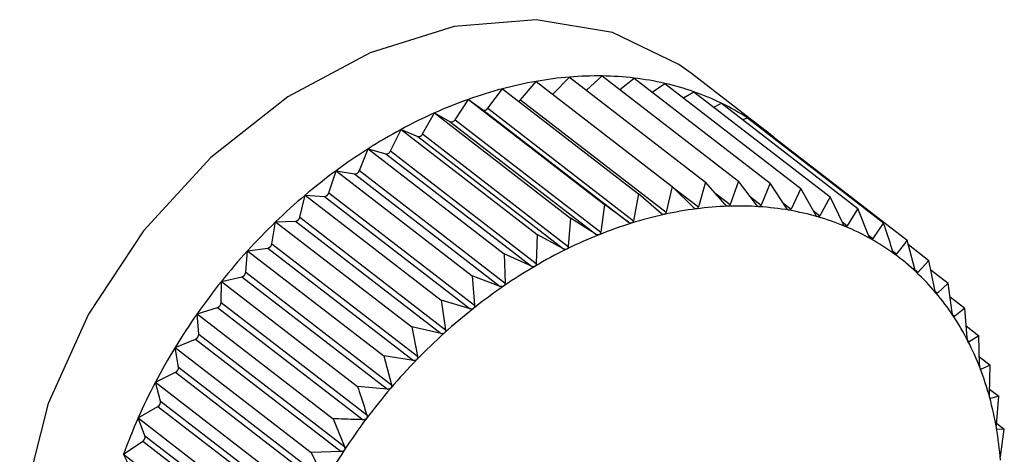
# Model space of a CAD drawing. Extents: x 19.1 to 29.8, y 0.6 to 8.7.
# Drawn here: x 25 to 25.1, y 5.3 to 5.3 of the extents above; entities that cross this region are included whole.
import ezdxf

# ---------------------------------------------------------------- set-up
doc = ezdxf.new("R2010")
doc.units = 0
doc.header["$MEASUREMENT"] = 0
doc.layers.get('0').update_dxf_attribs({"linetype": 'CONTINUOUS'})
doc.layers.add('D7', color=7, linetype='CONTINUOUS')

# ---------------------------------------------------------------- blocks, each defined once
blk = doc.blocks.new('A$C55300C0A')
at = {"color": 7, "linetype": 'CONTINUOUS'}
for p, q in [((3.857248613868784, 1.518211009462532), (3.857448545363738, 1.518416742590506)), ((3.857448545363738, 1.518416742590506), (3.859078464492555, 1.517158765753709)), ((3.857652009629383, 1.518259708214521), (3.857840388071693, 1.518429945337357)), ((3.857840388071693, 1.518429945337357), (3.85947030720051, 1.517171968500558)), ((3.858049151765243, 1.518268820845839), (3.858221248827974, 1.518404809180227)), ((3.858221248827974, 1.518404809180227), (3.859851167956784, 1.517146832343429)), ((3.859785939219293, 1.517782789887616), (3.858909718179738, 1.51845906010998)), ((3.856859607231726, 1.518143992579922), (3.857048702863707, 1.518365301420553)), ((3.857048702863707, 1.518365301420553), (3.858678621992524, 1.517107324583754)), ((3.858437283512799, 1.518238072914198), (3.858588229052245, 1.518341525420451)), ((3.858588229052245, 1.518341525420451), (3.860218148181055, 1.517083548583654)), ((3.856469098303947, 1.518042886873995), (3.856643903614469, 1.518276013325859)), ((3.856643903614469, 1.518276013325859), (3.858273822743286, 1.517018036489062)), ((3.858813838468762, 1.518167399345653), (3.858938535803418, 1.518240575685653)), ((3.858938535803418, 1.518240575685653), (3.860568454932235, 1.516982598848855)), ((3.856078043767624, 1.517906388012707), (3.856237228382739, 1.518149557842741)), ((3.856237228382739, 1.518149557842741), (3.857867147511548, 1.516891581005942)), ((3.856237228382739, 1.518149557842741), (3.856408823598031, 1.5180241444809)), ((3.856859607231726, 1.518143992579922), (3.858603939189706, 1.516797711552818)), ((3.859176503086644, 1.518056911769495), (3.859269503035598, 1.51810272826427)), ((3.859269503035598, 1.51810272826427), (3.860899422164408, 1.516844751427473)), ((3.855689419783914, 1.517735534834813), (3.855831772212561, 1.517986897373778)), ((3.855831772212561, 1.517986897373778), (3.857461691341378, 1.516728920536981)), ((3.855831772212561, 1.517986897373778), (3.856017949742942, 1.51788227955671)), ((3.856408823598031, 1.5180241444809), (3.858153155556025, 1.516677863453794)), ((3.856469098303947, 1.518042886873995), (3.858213430261934, 1.51669660584689)), ((3.856017949742942, 1.51788227955671), (3.857762281700928, 1.516535998529604)), ((3.856078043767624, 1.517906388012707), (3.857822375725618, 1.516560106985602)), ((3.859523303968032, 1.517906843886624), (3.859578611888296, 1.517929032258412)), ((3.859578611888296, 1.517929032258412), (3.861208531017112, 1.516671055421615)), ((3.855306184015987, 1.51753162763616), (3.855430620870237, 1.517789269863361)), ((3.855430620870237, 1.517789269863361), (3.857060539999054, 1.516531293026563)), ((3.855430620870237, 1.517789269863361), (3.855629963792268, 1.51770624379582)), ((3.855629963792268, 1.51770624379582), (3.857374295750255, 1.516359962768716)), ((3.855689419783914, 1.517735534834813), (3.857433751741908, 1.516389253807708)), ((3.859852738689298, 1.517717460309895), (3.85986350985651, 1.517720809599567)), ((3.85986350985651, 1.517720809599567), (3.861493428985327, 1.516462832762769)), ((3.854931253119446, 1.517296218273652), (3.855036827359697, 1.51755817937617)), ((3.855036827359697, 1.51755817937617), (3.856666746488507, 1.516300202539372)), ((3.855036827359697, 1.51755817937617), (3.855247818553366, 1.517497376936666)), ((3.855247818553366, 1.517497376936666), (3.85699215051136, 1.516151095909561)), ((3.855306184015987, 1.51753162763616), (3.857050515973981, 1.516185346609054)), ((3.854567480544787, 1.517031098354684), (3.854653388687325, 1.517295384650352)), ((3.854653388687325, 1.517295384650352), (3.856283307816142, 1.516037407813553)), ((3.854653388687325, 1.517295384650352), (3.854874422382267, 1.517257268582162)), ((3.854874422382267, 1.517257268582162), (3.856618754340261, 1.515910987555057)), ((3.854931253119446, 1.517296218273652), (3.856675585077433, 1.515949937246547)), ((3.858678621992524, 1.517107324583754), (3.858603939189706, 1.516797711552818)), ((3.858931668496488, 1.516855030358843), (3.858678621992524, 1.517107324583754)), ((3.859078464492555, 1.517158765753709), (3.858990930500212, 1.516862654627912)), ((3.859313382628301, 1.516888983992577), (3.859078464492555, 1.517158765753709)), ((3.85947030720051, 1.517171968500558), (3.859371458955899, 1.51689094081616)), ((3.859686179849902, 1.516886080357102), (3.85947030720051, 1.517171968500558)), ((3.859851167956784, 1.517146832343429), (3.859742628505444, 1.516882354842587)), ((3.860047222949319, 1.516846341550834), (3.859851167956784, 1.517146832343429)), ((3.854217634820969, 1.51673828560192), (3.85428322305296, 1.517002885712449)), ((3.85428322305296, 1.517002885712449), (3.855913142181777, 1.515744908875651)), ((3.85428322305296, 1.517002885712449), (3.854512617049281, 1.516987746101866)), ((3.854512617049281, 1.516987746101866), (3.856256949007275, 1.515641465074761)), ((3.854567480544787, 1.517031098354684), (3.856311812502781, 1.515684817327578)), ((3.858273822743286, 1.517018036489062), (3.858213430261934, 1.51669660584689)), ((3.858543942529494, 1.516784477863552), (3.858273822743286, 1.517018036489062)), ((3.858694735927287, 1.51709125855392), (3.858990930500212, 1.516862654627912)), ((3.859189166529788, 1.517031634698157), (3.859371458955899, 1.51689094081616)), ((3.860218148181055, 1.517083548583654), (3.860101614324471, 1.516836962051639)), ((3.860393764170581, 1.516770070010087), (3.860218148181055, 1.517083548583654)), ((3.857867147511548, 1.516891581005942), (3.857822375725618, 1.516560106985602)), ((3.858153155556025, 1.516677863453794), (3.857867147511548, 1.516891581005942)), ((3.85961407251596, 1.516981574769608), (3.859742628505444, 1.516882354842587)), ((3.860004378073036, 1.516912009303886), (3.860101614324471, 1.516836962051639)), ((3.860568454932235, 1.516982598848855), (3.860445684314122, 1.516755107909861)), ((3.860723166125737, 1.516657846207337), (3.860568454932235, 1.516982598848855)), ((3.860368981753737, 1.516814307193173), (3.860445684314122, 1.516755107909861)), ((3.860899422164408, 1.516844751427473), (3.860772219894031, 1.516637415376699)), ((3.861032921867015, 1.516510524233486), (3.860899422164408, 1.516844751427473)), ((3.853884378485191, 1.516420008497216), (3.853929147640585, 1.516682908655993)), ((3.853929147640585, 1.516682908655993), (3.854165156111463, 1.516690860724597)), ((3.853929147640585, 1.516682908655993), (3.855559066769395, 1.515424931819196)), ((3.854165156111463, 1.516690860724597), (3.855909488069457, 1.515344579697492)), ((3.854217634820969, 1.51673828560192), (3.855961966778963, 1.515392004574815)), ((3.857461691341378, 1.516728920536981), (3.857433751741908, 1.516389253807708)), ((3.857762281700928, 1.516535998529604), (3.857461691341378, 1.516728920536981)), ((3.860710034801969, 1.516685410031173), (3.860772219894031, 1.516637415376699)), ((3.861208531017112, 1.516671055421615), (3.861078735931251, 1.516484780163394)), ((3.857060539999054, 1.516531293026563), (3.857050515973981, 1.516185346609054)), ((3.857374295750255, 1.516359962768716), (3.857060539999054, 1.516531293026563)), ((3.861027369550968, 1.51652442490125), (3.861078735931251, 1.516484780163394)), ((3.853884378485191, 1.516420008497216), (3.855628710443185, 1.515073727470111)), ((3.861584232456011, 1.516115329194387), (3.861493428985327, 1.516462832762769)), ((3.861507057939349, 1.516410674952943), (3.861751947823478, 1.516221668151094)), ((3.853570247819391, 1.51607868932152), (3.853593857177877, 1.516337888699594)), ((3.853593857177877, 1.516337888699594), (3.85383468395635, 1.51636887192734)), ((3.853593857177877, 1.516337888699594), (3.855223776306687, 1.515079911862796)), ((3.85383468395635, 1.51636887192734), (3.855579015914337, 1.515022590900235)), ((3.856666746488507, 1.516300202539372), (3.856675585077433, 1.515949937246547)), ((3.85699215051136, 1.516151095909561), (3.856666746488507, 1.516300202539372)), ((3.861319916953491, 1.516331538102622), (3.861362899653678, 1.516298363916084)), ((3.861751947823478, 1.516221668151094), (3.861622548403787, 1.51607958537497)), ((3.861821591497268, 1.515870463802011), (3.861751947823478, 1.516221668151094)), ((3.853570247819391, 1.51607868932152), (3.855314579777385, 1.514732408294415)), ((3.861586922027712, 1.516107081926852), (3.861622548403787, 1.51607958537497)), ((3.861774102330514, 1.516109945739026), (3.861982120047124, 1.515949396994908)), ((3.85327763354762, 1.515716925719851), (3.853279903427719, 1.515970451653447)), ((3.853279903427719, 1.515970451653447), (3.853523715676587, 1.516024230239264)), ((3.853279903427719, 1.515970451653447), (3.854909822556536, 1.514712474816649)), ((3.853523715676587, 1.516024230239264), (3.855268047634574, 1.514677949212159)), ((3.856283307816142, 1.516037407813553), (3.856311812502781, 1.515684817327578)), ((3.856618754340261, 1.515910987555057), (3.856283307816142, 1.516037407813553)), ((3.861982120047124, 1.515949396994908), (3.861855706097828, 1.515830109576855)), ((3.86203094464431, 1.515596492694073), (3.861982120047124, 1.515949396994908)), ((3.861826451657265, 1.515852688248364), (3.861855706097828, 1.515830109576855)), ((3.85327763354762, 1.515716925719851), (3.8550219655056, 1.514370644692746)), ((3.855913142181777, 1.515744908875651), (3.855961966778963, 1.515392004574815)), ((3.856256949007275, 1.515641465074761), (3.855913142181777, 1.515744908875651)), ((3.862004871499082, 1.515784949447775), (3.862182193906648, 1.515648091442109)), ((3.852989675767731, 1.515583393935338), (3.85323461792855, 1.515659558591715)), ((3.853008762641153, 1.515337470931658), (3.852989675767731, 1.515583393935338)), ((3.852989675767731, 1.515583393935338), (3.85461959489654, 1.514325417098539)), ((3.85323461792855, 1.515659558591715), (3.854978949886537, 1.51431327756461)), ((3.862182193906648, 1.515648091442109), (3.862060598264947, 1.515551835183198)), ((3.862210698593287, 1.515295500956134), (3.862182193906648, 1.515648091442109)), ((3.862037292699512, 1.515569822493716), (3.862060598264947, 1.515551835183198)), ((3.853008762641153, 1.515337470931658), (3.854753094599147, 1.513991189904553)), ((3.855559066769395, 1.515424931819196), (3.855628710443185, 1.515073727470111)), ((3.855909488069457, 1.515344579697492), (3.855559066769395, 1.515424931819196)), ((3.862199269137655, 1.515436878315202), (3.862350646719193, 1.515320044609887)), ((3.85272538300562, 1.515179661288212), (3.852969590920665, 1.515277632356127)), ((3.852969590920665, 1.515277632356127), (3.854713922878645, 1.513931351329021)), ((3.862218075281007, 1.515260456258038), (3.862235665552042, 1.515246880030163)), ((3.862350646719193, 1.515320044609887), (3.862235665552042, 1.515246880030163)), ((3.862359485308119, 1.514969779317062), (3.862350646719193, 1.515320044609887)), ((3.85272538300562, 1.515179661288212), (3.854355302134437, 1.513921684451415)), ((3.852765681369959, 1.514943212837001), (3.85272538300562, 1.515179661288212)), ((3.855223776306687, 1.515079911862796), (3.855314579777385, 1.514732408294415)), ((3.855579015914337, 1.515022590900235), (3.855223776306687, 1.515079911862796)), ((3.862357020651395, 1.515067451435899), (3.862486196457112, 1.514967753132717)), ((3.852489036568926, 1.514762326361297), (3.85273065166848, 1.514881358221764)), ((3.85273065166848, 1.514881358221764), (3.854474983626474, 1.51353507719466)), ((3.852765681369959, 1.514943212837001), (3.854510013327953, 1.513596931809896)), ((3.862366851984838, 1.514927385131114), (3.862379575591348, 1.514917565010601)), ((3.862486196457112, 1.514967753132717), (3.862379575591348, 1.514917565010601)), ((3.862476172432039, 1.514621806715208), (3.862486196457112, 1.514967753132717)), ((3.852489036568926, 1.514762326361297), (3.854118955697736, 1.513504349524499)), ((3.852550239729268, 1.514537151978037), (3.852489036568926, 1.514762326361297)), ((3.855268047634574, 1.514677949212159), (3.854909822556536, 1.514712474816649)), ((3.862477823481186, 1.514678787272778), (3.862587811505072, 1.514593898161457)), ((3.852550239729268, 1.514537151978037), (3.854294571687262, 1.513190870950933)), ((3.862482455476666, 1.514573171039943), (3.862491233140574, 1.514566396410655)), ((3.862587811505072, 1.514593898161457), (3.862491233140574, 1.514566396410655)), ((3.862559871905603, 1.514254231432184), (3.862587811505072, 1.514593898161457)), ((3.852282435196713, 1.51433456532538), (3.852519618643996, 1.514473752074068)), ((3.852519618643996, 1.514473752074068), (3.85426395060199, 1.513127471046963)), ((3.852282435196713, 1.51433456532538), (3.85391235432553, 1.513076588488582)), ((3.852364077360079, 1.514122378723093), (3.852282435196713, 1.51433456532538)), ((3.85461959489654, 1.514325417098539), (3.854753094599147, 1.513991189904553)), ((3.86256144174618, 1.514273316266048), (3.862654718511195, 1.514201324958181)), ((3.862564936267894, 1.514199791740769), (3.862569788418341, 1.514196046835414)), ((3.862654718511195, 1.514201324958181), (3.862569788418341, 1.514196046835414)), ((3.862609946725257, 1.51386985093784), (3.862654718511195, 1.514201324958181)), ((3.852107151250188, 1.513899633700232), (3.852338097935949, 1.51405791604194)), ((3.852338097935949, 1.51405791604194), (3.854082429893936, 1.512711635014836)), ((3.852364077360079, 1.514122378723093), (3.854108409318066, 1.512776097695988)), ((3.854713922878645, 1.513931351329021), (3.854355302134437, 1.513921684451415)), ((3.852107151250188, 1.513899633700232), (3.853737070378997, 1.512641656863434)), ((3.852208611070402, 1.513702049747083), (3.852107151250188, 1.513899633700232)), ((3.854355302134437, 1.513921684451415), (3.854510013327953, 1.513596931809896))]:
    blk.add_line(p, q, dxfattribs=at)
at = {"color": 7, "linetype": 'CONTINUOUS', "flags": 128}
blk.add_lwpolyline([(3.858909718179738, 1.51845906010998), (3.85875835237637, 1.518568420376893), (3.857961525743754, 1.518950296827165), (3.857050591569347, 1.519103912969215), (3.85606814412273, 1.519022085882971), (3.855060121554587, 1.518708641712043), (3.854073657879859, 1.518178236757495), (3.853154879043615, 1.517455672165499), (3.852346746123075, 1.516574734253305), (3.851687046515437, 1.515576614698593), (3.851206627041151, 1.514507984462411), (3.850927951580886, 1.513418811506908), (3.850864050689424, 1.512360024348952), (3.851017912301458, 1.511381130699294), (3.851382342018994, 1.510527902537028), (3.851940299513473, 1.509840235862727), (3.852132655205729, 1.50967824296344)], dxfattribs=at)
at = {"color": 7, "linetype": 'CONTINUOUS'}
for centre, radius, start, end in [((3.857809434485347, 1.51403194888893), 0.004399620070356204, 94.70510672597004, 99.95696752281312), ((3.857780597586022, 1.514383132583912), 0.004047254422891841, 89.15353305067622, 94.70605440813688), ((3.857785193339872, 1.514695688034084), 0.003734665187867938, 83.29491250343634, 89.15319308166853), ((3.857816117090948, 1.514959770577662), 0.003468778271597545, 77.1388556568863, 83.2929014545272), ((3.857875558480032, 1.513654394191776), 0.004782921401025298, 99.9551181565756, 104.9224247035082), ((3.857863549826419, 1.51516853184775), 0.003254696328806778, 70.71376486489501, 77.13489111752205), ((3.85797926683248, 1.513264391866886), 0.005186477086814589, 104.9200046962572, 109.6261122497581), ((3.857915686016739, 1.515318501634723), 0.003095922874562502, 64.06888147845474, 70.70779005885697), ((3.85811724281109, 1.512876672411448), 0.005598015275288074, 109.6233758425427, 114.0958564750337), ((3.856811416171915, 1.518184435771251), 6.291287602689155e-05, 294.0122402763147, 319.9957507451305), ((3.857959603388338, 1.515409742507662), 0.002994663482126345, 57.27338256480409, 64.06117180738389), ((3.858282753173967, 1.512505859756353), 0.006004088693282704, 114.0929819969296, 118.3614123488058), ((3.856428964589526, 1.51806566353306), 4.614641081117836e-05, 244.121865545416, 330.4242514001224), ((3.856034239948215, 1.517928624736537), 4.912480515248217e-05, 250.6335631165977, 333.0856692017792), ((3.857982214862218, 1.515445767295675), 0.002952132845934357, 50.41171940056424, 57.26457117061067), ((3.858466086709441, 1.512165564466115), 0.006390627141054281, 118.3585140495312, 122.4530034348442), ((3.855641926611568, 1.517756949701827), 5.209796492644527e-05, 256.7252038148413, 335.7291905305974), ((3.857978830498951, 1.515441874982256), 0.002957289176051598, 47.41594738987675, 50.4092453356696), ((3.858655204107109, 1.511867544934446), 0.006743587371389918, 122.4501463844288, 126.4004571765019), ((3.855255083682849, 1.517551851332987), 5.49567280763699e-05, 262.4034172884668, 338.408100196751), ((3.858836554956291, 1.511620993077216), 0.007049652456616312, 126.3976711060677, 130.2327768263251), ((3.854876747663312, 1.517314810967114), 5.7589347955598e-05, 267.6859432881299, 341.1646602737333), ((3.858996006226974, 1.511431992528136), 0.00729692922511258, 130.2300673374698, 133.9780158823448), ((3.854509903046164, 1.517047572524056), 5.988795041453424e-05, 272.5974206594938, 344.0330272720404), ((3.859486140580614, 1.512825698044641), 0.004046905987113317, 91.96766292540832, 97.36843388132637), ((3.859475180955314, 1.513145372821097), 0.00372704339862598, 86.26240486053682, 91.96801670527651), ((3.859613067102615, 1.512104736950376), 0.004779678276475395, 102.4718549117412, 107.3053176475841), ((3.859531431533249, 1.512474601450104), 0.004400911746629805, 97.36698967091267, 102.4740263593907), ((3.859493245395235, 1.513422944765947), 0.003448884265129638, 80.2527642770769, 86.26127372205227), ((3.859532140422701, 1.513650349148649), 0.003218177640304844, 73.95735703355929, 80.24980067869579), ((3.859119818911886, 1.511303185627757), 0.007475592826476926, 133.9753728430667, 137.6633523861786), ((3.854157452438429, 1.516752133329901), 6.175498958714615e-05, 277.1660739146204, 347.0420093050032), ((3.859729590590291, 1.511729954807296), 0.005172156717728893, 107.3027126025101, 111.8883923713018), ((3.859581397704034, 1.513822604531445), 0.003039018150638749, 67.41490534331194, 73.95237555834409), ((3.859876143328677, 1.511364444177571), 0.005565953182498039, 111.8855689836261, 116.252267330951), ((3.859629046947084, 1.513938072218362), 0.002914105746706865, 60.6849579051749, 67.4080055546598), ((3.853822186926557, 1.516430731404875), 6.310919675144177e-05, 281.4213336851082, 350.2173915438194), ((3.859662497210792, 1.513998491059117), 0.002845046497021822, 53.84515029197426, 60.67659822082592), ((3.859195606184969, 1.511233671261721), 0.007578431736948227, 137.6607559600353, 141.3152890080277), ((3.860044772332103, 1.511021852542821), 0.005947796978242086, 116.2493700838703, 120.4270732035448), ((3.859669466067942, 1.514008785827895), 0.002832622859979815, 46.98469776367515, 53.83611347233425), ((3.853506757425109, 1.516085829142841), 6.38905878435092e-05, 285.3922936472145, 353.5837513198814), ((3.860224956798831, 1.510714441358012), 0.00630412264900051, 120.4241898999901, 124.4429127892188), ((3.859638892759961, 1.513976662791864), 0.002876967260023322, 40.19512728614344, 46.97593101434238), ((3.859213207596042, 1.511219139937736), 0.00760125393429637, 141.3127139570695, 144.9599268813577), ((3.860404317695235, 1.510452334824913), 0.006621723128337319, 124.440089248837, 128.3292332622991), ((3.859561772535002, 1.513912020553973), 0.002977595271298105, 33.56040947359836, 40.18751119185129), ((3.853213647731771, 1.515720093458044), 6.406418027473848e-05, 289.1068622153563, 357.165778624252), ((3.859165419504592, 1.511252236324169), 0.007543125145201612, 144.9573457929197, 148.6232759665338), ((3.860569462125298, 1.510242912331917), 0.006888425881379588, 128.3264859320898, 132.1145641597691), ((3.859431854693582, 1.51382621680395), 0.003133289945817495, 27.14892877362907, 33.55455631745777), ((3.852945149954977, 1.515336372626083), 6.36221668785525e-05, 292.5914790891982, 0.9891426696507607), ((3.86070690493883, 1.510090385338098), 0.0070937424768595, 132.111889886206, 135.8265026592987), ((3.859246156135384, 1.513731241400214), 0.003341866634016426, 21.00893846211579, 27.14509124589571), ((3.859048531701042, 1.511323124011357), 0.007406422158651838, 148.6206620240497, 152.331572754943), ((3.860804004699837, 1.509995586935856), 0.007229444332703723, 135.8238858290116, 139.4918584852811), ((3.852703342887501, 1.514937670190366), 6.25844016225643e-05, 295.8713063098191, 5.080928469003164), ((3.85900525473636, 1.513638852531637), 0.003599876660768803, 15.16779746462888, 21.00704203279), ((3.858862633265389, 1.511420213548802), 0.007196697360641929, 152.3289026365993, 156.1115778502335), ((3.86084985010006, 1.509955987848067), 0.007290023053513673, 139.489276105201, 143.1368962817296), ((3.852490073775755, 1.514527116433655), 6.099716479861544e-05, 298.9708520945995, 9.469628392093094), ((3.858713341882144, 1.513559735188871), 0.00390232114844122, 9.63414604764899, 15.16754984822759), ((3.858611666445945, 1.511531003681272), 0.00692236419863556, 156.1088353484398, 159.9908214815461), ((3.860836036231383, 1.509965937206361), 0.007273002312065106, 143.1343216647158, 146.7876317067314), ((3.858378029878082, 1.513502739598414), 0.004242442644676284, 4.40169026480957, 9.635161172942944), ((3.852306943787539, 1.514107938018175), 5.893028991788643e-05, 301.9150313272327, 14.1846255033139), ((3.860757277555741, 1.510017111193434), 0.007179078944934783, 146.7850373980165, 150.4701488645701)]:
    blk.add_arc(centre, radius, start, end, dxfattribs=at)
for points, knots in [([(3.859347188256351, 1.516870217833209), (3.859346540950369, 1.516870211653555), (3.859342566598521, 1.516870173711497), (3.859334802093493, 1.516872062187096), (3.859323612012879, 1.516878394627645), (3.859317056146736, 1.516885181200041), (3.859313382628301, 1.516888983992577)], [0, 0, 0, 0, 0.05530449915053842, 0.3395604951540979, 0.6299288841074668, 1, 1, 1, 1]), ([(3.859371458955899, 1.51689094081616), (3.859369473014645, 1.516886645757926), (3.859365884562145, 1.516878884897722), (3.859357035517078, 1.516871735351901), (3.859350272545186, 1.516870693139601), (3.859347188256351, 1.516870217833209)], [0, 0, 0, 0, 0.4026617773831368, 0.7275807669504061, 1, 1, 1, 1]), ([(3.859718136052358, 1.516864489022033), (3.859717506535077, 1.516864545917524), (3.859713646914429, 1.516864894748316), (3.859706196271397, 1.516867492036424), (3.859695625032714, 1.516874756709246), (3.859689571474874, 1.516882014203213), (3.859686179849902, 1.516886080357102)], [0, 0, 0, 0, 0.05539731953187992, 0.3396453870508837, 0.6300233261825113, 1, 1, 1, 1]), ([(3.859742628505444, 1.516882354842587), (3.859740505700358, 1.516878355144834), (3.859736670649383, 1.516871129307261), (3.859727758281565, 1.516865013620598), (3.859721149460142, 1.516864653311344), (3.859718136052358, 1.516864489022033)], [0, 0, 0, 0, 0.4027995407177497, 0.727695999596598, 1, 1, 1, 1]), ([(3.858580847746822, 1.516771625381454), (3.858580180816119, 1.516771494600313), (3.858576068703584, 1.51677068823951), (3.858567837518876, 1.516771136452777), (3.858555605594645, 1.516775513967442), (3.858548131901109, 1.516781258033132), (3.858543942529494, 1.516784477863552)], [0, 0, 0, 0, 0.0550318150174243, 0.3393111423638249, 0.6296515051340931, 1, 1, 1, 1]), ([(3.858603939189706, 1.516797711552818), (3.858602310711554, 1.516792897738192), (3.858599366578744, 1.516784194821598), (3.858590910808957, 1.516775098260582), (3.858584000849703, 1.516772713553726), (3.858580847746822, 1.516771625381454)], [0, 0, 0, 0, 0.4022570144860331, 0.7272422224067696, 1, 1, 1, 1]), ([(3.858967127991804, 1.516839184559031), (3.858966468154534, 1.516839115626458), (3.858962409395062, 1.516838691611701), (3.858954383992149, 1.516839861902704), (3.858942638970703, 1.51684522956377), (3.858935608562447, 1.516851510385291), (3.858931668496488, 1.516855030358843)], [0, 0, 0, 0, 0.05518497683266489, 0.3394511921546003, 0.6298072912265178, 1, 1, 1, 1]), ([(3.858990930500212, 1.516862654627912), (3.858989109762149, 1.516858087441761), (3.85898581904101, 1.516849832912317), (3.858977122518212, 1.516841687221504), (3.858970258938498, 1.516839968558441), (3.858967127991804, 1.516839184559031)], [0, 0, 0, 0, 0.4024843712354101, 0.7274323802400341, 1, 1, 1, 1]), ([(3.860077148243107, 1.516822041725215), (3.86007654157153, 1.51682216145791), (3.860072826065014, 1.51682289475023), (3.860065739734836, 1.516826186072032), (3.860055846596303, 1.516834343458767), (3.860050319380811, 1.516842033481386), (3.860047222949319, 1.516846341550834)], [0, 0, 0, 0, 0.05546822423424504, 0.3397102398335435, 0.6300954777624468, 1, 1, 1, 1]), ([(3.860101614324471, 1.516836962051639), (3.860099384052717, 1.516833278551579), (3.860095355418011, 1.516826624888778), (3.860086469265681, 1.516821572920096), (3.860080067026686, 1.516821894923652), (3.860077148243107, 1.516822041725215)], [0, 0, 0, 0, 0.4029047714729783, 0.7277840226806033, 1, 1, 1, 1]), ([(3.860421492529071, 1.516743198992313), (3.860420913534441, 1.516743380781874), (3.860417370374719, 1.516744493243759), (3.860410695938953, 1.51674845852632), (3.860401535052191, 1.516757462412898), (3.860396554277912, 1.516765543297285), (3.860393764170581, 1.516770070010087)], [0, 0, 0, 0, 0.05552052948385107, 0.3397580832211469, 0.6301487072931644, 1, 1, 1, 1]), ([(3.860445684314122, 1.516755107909861), (3.860443376800475, 1.516751758922918), (3.860439209071522, 1.516745710131024), (3.860430438362854, 1.516741743650895), (3.860424293617228, 1.516742743300902), (3.860421492529071, 1.516743198992313)], [0, 0, 0, 0, 0.4029823954487982, 0.7278489546821064, 1, 1, 1, 1]), ([(3.858191287347296, 1.516668054466613), (3.858190618931573, 1.516667863354768), (3.858186485048272, 1.516666681404632), (3.858178104995289, 1.516666409157406), (3.858165457794541, 1.516669778471783), (3.858157575278355, 1.516674958829934), (3.858153155556025, 1.516677863453794)], [0, 0, 0, 0, 0.05483475581059125, 0.3391309804303709, 0.6294511174934915, 1, 1, 1, 1]), ([(3.858213430261934, 1.51669660584689), (3.858212019598398, 1.516691573051376), (3.858209468256092, 1.516682470679523), (3.85820133990552, 1.516672475727616), (3.858194438039988, 1.516669440186984), (3.858191287347296, 1.516668054466613)], [0, 0, 0, 0, 0.4019644629052817, 0.726997551014896, 1, 1, 1, 1]), ([(3.860748548242285, 1.516628560864132), (3.860748001502074, 1.516628803404259), (3.86074465756586, 1.516630286812061), (3.860738439393721, 1.516634900840717), (3.860730059383357, 1.516644698652276), (3.860725641047324, 1.516653125773305), (3.860723166125737, 1.516657846207337)], [0, 0, 0, 0, 0.055556502324387, 0.3397909886844896, 0.6301853180146834, 1, 1, 1, 1]), ([(3.860772219894031, 1.516637415376699), (3.860769865955803, 1.516634416578785), (3.86076561467916, 1.516629000667958), (3.860757047675534, 1.51662613318869), (3.860751209418567, 1.516627800757887), (3.860748548242285, 1.516628560864133)], [0, 0, 0, 0, 0.4030357796959085, 0.7278936109592579, 1, 1, 1, 1]), ([(3.861320673966176, 1.516329225297713), (3.861290029434343, 1.516423360946493), (3.861252903947275, 1.516537405169122), (3.861215125890681, 1.516651191813005), (3.861208531017112, 1.516671055421615)], [0, 0, 0, 0, 0.8254311056829382, 1, 1, 1, 1]), ([(3.857801411583111, 1.516529260051706), (3.857800741800958, 1.516529008803727), (3.857796612556399, 1.516527459845864), (3.857788134580645, 1.516526478388625), (3.857775153553341, 1.516528833163651), (3.85776690524041, 1.516533424746801), (3.857762281700928, 1.516535998529604)], [0, 0, 0, 0, 0.05503884632638717, 0.3393175713199828, 0.6296586561905733, 1, 1, 1, 1]), ([(3.857822375725618, 1.516560106985602), (3.857821204071712, 1.516554876006948), (3.857819085862999, 1.516545419029545), (3.857811361606764, 1.516534591213726), (3.85780452923602, 1.516530930471128), (3.857801411583111, 1.516529260051706)], [0, 0, 0, 0, 0.4022674523934636, 0.7272509523082351, 1, 1, 1, 1]), ([(3.861055826291313, 1.51647899980605), (3.861055316099964, 1.516479301281188), (3.861052196709672, 1.516481144547696), (3.861046475633458, 1.516486377157057), (3.861038919221926, 1.516496910347054), (3.861035075088239, 1.516505636460514), (3.861032921867015, 1.516510524233486)], [0, 0, 0, 0, 0.05557761604516588, 0.3398103025249913, 0.630206806970258, 1, 1, 1, 1]), ([(3.861078735931251, 1.516484780163394), (3.861076366739638, 1.516482144486362), (3.861072088093522, 1.516477384580392), (3.861063811433397, 1.516475621249517), (3.861058326367512, 1.516477942010371), (3.861055826291313, 1.51647899980605)], [0, 0, 0, 0, 0.4030671122103737, 0.7279198210696629, 1, 1, 1, 1]), ([(3.861493428985327, 1.516462832762769), (3.861471924696147, 1.51643522577453), (3.861429112721666, 1.516380264196098), (3.861384903002119, 1.516325580301806), (3.861362899653678, 1.516298363916084)], [0, 0, 0, 0, 0.5022961317012092, 1, 1, 1, 1]), ([(3.857414187644238, 1.516356298446039), (3.857413522211026, 1.516355988858137), (3.857409429354071, 1.516354084686577), (3.857400911925282, 1.516352405743313), (3.857387674169161, 1.516353744107013), (3.857379100612434, 1.516357729334959), (3.857374295750255, 1.516359962768716)], [0, 0, 0, 0, 0.05519010862266134, 0.3394558849355163, 0.6298125115015152, 1, 1, 1, 1]), ([(3.857433751741908, 1.516389253807707), (3.857432841729413, 1.516383855095509), (3.857431197029953, 1.516374097802019), (3.857423957504153, 1.516362501974196), (3.857417248188199, 1.516358241787169), (3.857414187644238, 1.516356298446039)], [0, 0, 0, 0, 0.4024919885892982, 0.7274387514570038, 1, 1, 1, 1]), ([(3.861340988104644, 1.516295654068021), (3.861340518444408, 1.51629601217124), (3.861337647179198, 1.516298201433261), (3.861332460192585, 1.516304017735437), (3.861325763872173, 1.516315222224383), (3.861322501376051, 1.516324197826786), (3.861320673966176, 1.516329225297713)], [0, 0, 0, 0, 0.05558470585714115, 0.3398167880317989, 0.6302140229223425, 1, 1, 1, 1]), ([(3.861362899653678, 1.516298363916084), (3.861360546492776, 1.516296101459118), (3.861356296856897, 1.516292015627888), (3.861348394907274, 1.516291353185676), (3.86134330708451, 1.516294307514042), (3.861340988104644, 1.516295654068021)], [0, 0, 0, 0, 0.4030776333125857, 0.7279286221673751, 1, 1, 1, 1]), ([(3.857050515973981, 1.516185346609054), (3.857049888052025, 1.516179811624435), (3.857048753450883, 1.516169810381709), (3.857042075386552, 1.516157517638206), (3.857035542069042, 1.516152688382163), (3.857032562538663, 1.516150485991865)], [0, 0, 0, 0, 0.4026673962745566, 0.7275854668244474, 1, 1, 1, 1]), ([(3.857032562538663, 1.516150485991865), (3.857031906911416, 1.516150120356385), (3.857027881702884, 1.516147875545667), (3.857019383368552, 1.516145516460893), (3.857005968228002, 1.516145844285462), (3.856997112634787, 1.516149209982413), (3.85699215051136, 1.516151095909561)], [0, 0, 0, 0, 0.05530828486947531, 0.3395639573716153, 0.6299327357266542, 1, 1, 1, 1]), ([(3.86160186342871, 1.516079919021824), (3.861601437941005, 1.516080330974231), (3.861598836459414, 1.516082849699447), (3.861594216441915, 1.516089210347576), (3.861588410196013, 1.516101017007178), (3.861585732383091, 1.5161101907135), (3.861584232456011, 1.516115329194387)], [0, 0, 0, 0, 0.05557804977134144, 0.3398106992824256, 0.630207248409957, 1, 1, 1, 1]), ([(3.861622548403787, 1.51607958537497), (3.86162024242887, 1.516077703333853), (3.861616077952618, 1.516074304461019), (3.861608632174352, 1.516074731261951), (3.86160398266081, 1.51607829478185), (3.86160186342871, 1.516079919021824)], [0, 0, 0, 0, 0.4030677558507241, 0.7279203594836154, 1, 1, 1, 1]), ([(3.856675585077433, 1.515949937246547), (3.85667525745211, 1.515944298428971), (3.856674665568804, 1.515934111420531), (3.85666862138558, 1.515921198346034), (3.856662315792654, 1.515915834686502), (3.856659440663861, 1.515913389046236)], [0, 0, 0, 0, 0.4028036852468726, 0.7276994663596715, 1, 1, 1, 1]), ([(3.856659440663861, 1.515913389046236), (3.856658800148395, 1.515912970143664), (3.856654873265327, 1.515910401928709), (3.856646452378243, 1.515907385377664), (3.856632940654876, 1.515906716173558), (3.856623848422842, 1.5159094537691), (3.856618754340261, 1.515910987555057)], [0, 0, 0, 0, 0.05540011206554216, 0.3396479411553218, 0.6300261676868313, 1, 1, 1, 1]), ([(3.861836466844764, 1.515833436541423), (3.861836088802661, 1.515833899113267), (3.861833776678317, 1.515836728225721), (3.861829752148665, 1.515843589710737), (3.86182485922437, 1.515855924889292), (3.861822764725147, 1.515865243825803), (3.861821591497268, 1.515870463802011)], [0, 0, 0, 0, 0.05555739659863701, 0.3397918067148796, 0.6301862281686023, 1, 1, 1, 1]), ([(3.861855706097828, 1.515830109576855), (3.861853478094289, 1.515828612192297), (3.861849454266242, 1.515825907879722), (3.861842542598893, 1.515827403977524), (3.861838369163621, 1.515831547745429), (3.861836466844764, 1.515833436541423)], [0, 0, 0, 0, 0.4030371067979234, 0.7278947210958483, 1, 1, 1, 1]), ([(3.856297661702612, 1.515646812060072), (3.85629704143085, 1.515646343123541), (3.856293242749338, 1.515643471252482), (3.856284957037673, 1.51563982503074), (3.85627143035132, 1.515638179855512), (3.856262148711089, 1.515640285476581), (3.856256949007275, 1.515641465074761)], [0, 0, 0, 0, 0.05547025192388481, 0.3397120945096846, 0.6300975412076231, 1, 1, 1, 1]), ([(3.856311812502781, 1.515684817327577), (3.856311801017561, 1.51567910786392), (3.856311780271412, 1.515668794658272), (3.856306437539061, 1.515655342697504), (3.856300409758745, 1.515649483334847), (3.856297661702612, 1.515646812060072)], [0, 0, 0, 0, 0.4029077807238833, 0.7277865398823079, 1, 1, 1, 1]), ([(3.862043012879141, 1.515558082507323), (3.862042685161114, 1.515558592040596), (3.862040679732829, 1.515561710063836), (3.862037274633423, 1.515569025041946), (3.862033311367149, 1.515581811126961), (3.862031794406654, 1.515591221336289), (3.86203094464431, 1.515596492694073)], [0, 0, 0, 0, 0.05552194231519918, 0.3397593755626421, 0.6301501451410163, 1, 1, 1, 1]), ([(3.862060598264947, 1.515551835183198), (3.862058478409587, 1.515550723708892), (3.862054649631418, 1.515548716218832), (3.862048345902579, 1.5155512535141), (3.862044682733412, 1.515555944241176), (3.862043012879141, 1.515558082507323)], [0, 0, 0, 0, 0.402984492137359, 0.7278507085640422, 1, 1, 1, 1]), ([(3.855949979011257, 1.515352783845199), (3.855949383913924, 1.515352268526454), (3.855945742292434, 1.515349115099764), (3.855937648430299, 1.515344871886439), (3.855924188582158, 1.515342279192033), (3.855914766229574, 1.515343753710234), (3.855909488069457, 1.515344579697492)], [0, 0, 0, 0, 0.05552194231512015, 0.3397593755613491, 0.6301501451401182, 1, 1, 1, 1]), ([(3.855961966778963, 1.515392004574815), (3.855962284806104, 1.515386258157728), (3.855962859211047, 1.515375879262685), (3.855958280144137, 1.515361974070153), (3.855952578227686, 1.515355661450472), (3.855949979011257, 1.515352783845199)], [0, 0, 0, 0, 0.4029844921325438, 0.7278507085617973, 1, 1, 1, 1]), ([(3.862219929591831, 1.515255952529988), (3.862219654656826, 1.515256504962115), (3.862217970894037, 1.515259888178668), (3.862215204408258, 1.515267605826714), (3.862212180106056, 1.515280761840706), (3.862211230548581, 1.515290208696348), (3.862210698593287, 1.515295500956134)], [0, 0, 0, 0, 0.05547025192401939, 0.3397120945118201, 0.6300975412094639, 1, 1, 1, 1]), ([(3.862235665552042, 1.515246880030163), (3.862233683177891, 1.515246152720748), (3.862230102345521, 1.51524483895609), (3.862224475709368, 1.515248381405005), (3.862221353158262, 1.515253581715927), (3.862219929591831, 1.515255952529988)], [0, 0, 0, 0, 0.4029077807301241, 0.7277865398830672, 1, 1, 1, 1]), ([(3.855619038664997, 1.515033542133872), (3.855618473441844, 1.515032984469227), (3.85561501650885, 1.515029573764461), (3.855607169692121, 1.515024770856294), (3.855593858031952, 1.515021266277405), (3.855584344751662, 1.515022115314489), (3.855579015914337, 1.515022590900235)], [0, 0, 0, 0, 0.05555739659869523, 0.3397918067113752, 0.6301862281661047, 1, 1, 1, 1]), ([(3.855628710443185, 1.515073727470111), (3.85562936878911, 1.515067978049384), (3.855630557777701, 1.515057594457089), (3.855626798768938, 1.515043325224434), (3.855621468353846, 1.515036605219913), (3.855619038664997, 1.515033542133872)], [0, 0, 0, 0, 0.4030371067923392, 0.7278947210928665, 1, 1, 1, 1]), ([(3.862365870539804, 1.514929346000977), (3.862365650403454, 1.514929936888866), (3.862364300787789, 1.514933559514307), (3.862362187191238, 1.514941625909731), (3.862360104065218, 1.514955068135435), (3.862359707494065, 1.514964496762977), (3.862359485308119, 1.514969779317062)], [0, 0, 0, 0, 0.05540011206724421, 0.3396479411598375, 0.6300261676952288, 1, 1, 1, 1]), ([(3.862379575591348, 1.514917565010601), (3.862377758957408, 1.514917217129168), (3.8623744770521, 1.514916588651471), (3.862369591461224, 1.514921092533466), (3.862367035821649, 1.514926761260605), (3.862365870539804, 1.514929346000977)], [0, 0, 0, 0, 0.4028036852539514, 0.7276994663643344, 1, 1, 1, 1]), ([(3.854909822556536, 1.514712474816649), (3.854916417430104, 1.514692611208038), (3.854954195486691, 1.514578824564157), (3.854991320973767, 1.514464780341527), (3.8550219655056, 1.514370644692746)], [0, 0, 0, 0, 0.1745688943170627, 1, 1, 1, 1]), ([(3.85530735931971, 1.514691516548278), (3.855306828408786, 1.514690920923819), (3.855303582357237, 1.514687279206185), (3.855296035888955, 1.514681958221933), (3.855282952689521, 1.514677584307811), (3.855273398971775, 1.514677818201155), (3.855268047634574, 1.514677949212159)], [0, 0, 0, 0, 0.05557804977031223, 0.3398106992779586, 0.6302072484062531, 1, 1, 1, 1]), ([(3.855314579777385, 1.514732408294415), (3.855315586604164, 1.514726689824326), (3.855317404883365, 1.514716362551202), (3.855314516079908, 1.514701821314122), (3.855309600035611, 1.51469474287583), (3.85530735931971, 1.514691516548278)], [0, 0, 0, 0, 0.4030677558488188, 0.7279203594818592, 1, 1, 1, 1]), ([(3.862479725024329, 1.514580748593185), (3.862479561235645, 1.514581373136482), (3.86247855565874, 1.514585207505861), (3.862477104205077, 1.514593566027544), (3.862475957367565, 1.514607208659032), (3.862476095199568, 1.514616564361616), (3.862476172432039, 1.514621806715208)], [0, 0, 0, 0, 0.05530828486933812, 0.3395639573742588, 0.6299327357351259, 1, 1, 1, 1]), ([(3.862491233140574, 1.514566396410655), (3.862489609207245, 1.514566420254784), (3.862486674898946, 1.514566463339082), (3.862482588613183, 1.514571877580607), (3.862480621932399, 1.514577970092804), (3.862479725024329, 1.514580748593185)], [0, 0, 0, 0, 0.4026673962810637, 0.7275854668266893, 1, 1, 1, 1]), ([(3.854978949886537, 1.51431327756461), (3.854880048279654, 1.514316383200224), (3.854760230155279, 1.514320145640956), (3.854640496643327, 1.514324633634474), (3.85461959489654, 1.514325417098539)], [0, 0, 0, 0, 0.8254311056826431, 1, 1, 1, 1]), ([(3.855017313043412, 1.514329310109644), (3.855016820590365, 1.514328681225375), (3.855013809981408, 1.514324836544914), (3.855006614870504, 1.514319043100671), (3.854993838713042, 1.514313848992914), (3.854984295366108, 1.514313482722373), (3.854978949886537, 1.51431327756461)], [0, 0, 0, 0, 0.05558470585545732, 0.3398167880287419, 0.6302140229162441, 1, 1, 1, 1]), ([(3.8550219655056, 1.514370644692746), (3.855023326269873, 1.514364990878058), (3.855025783710261, 1.51435478050369), (3.855023808636837, 1.514340061431783), (3.85501934673475, 1.514332676217911), (3.855017313043412, 1.514329310109644)], [0, 0, 0, 0, 0.4030776333106258, 0.7279286221643114, 1, 1, 1, 1]), ([(3.862560626544038, 1.514212813343375), (3.862560520161594, 1.514213466405034), (3.862559865838769, 1.514217483168719), (3.862559080679979, 1.514226074914174), (3.86255885819709, 1.514239830731234), (3.862559507831961, 1.514249059417182), (3.862559871905603, 1.514254231432184)], [0, 0, 0, 0, 0.05519010862375586, 0.33945588493875, 0.6298125115089652, 1, 1, 1, 1]), ([(3.862569788418341, 1.514196046835414), (3.862568382629021, 1.514196431779816), (3.862565841893669, 1.51419712750416), (3.862562607028558, 1.51420339405479), (3.862561246958251, 1.514209862620741), (3.862560626544038, 1.514212813343375)], [0, 0, 0, 0, 0.4024919885950139, 0.7274387514597935, 1, 1, 1, 1]), ([(3.854751107263397, 1.513949679427674), (3.854750657091429, 1.513949022260536), (3.854747904669097, 1.513945004237097), (3.854741109245992, 1.51393878759409), (3.854728716420922, 1.513932828653092), (3.854719234181673, 1.513931881730439), (3.854713922878645, 1.513931351329021)], [0, 0, 0, 0, 0.05557761604353727, 0.3398103025220074, 0.630206806965695, 1, 1, 1, 1]), ([(3.854753094599147, 1.513991189904553), (3.854754812009034, 1.51398563394753), (3.854757913568697, 1.513975600156331), (3.854756888800907, 1.513960798830104), (3.854752917410821, 1.513953160812614), (3.854751107263397, 1.513949679427674)], [0, 0, 0, 0, 0.4030671122043846, 0.7279198210661104, 1, 1, 1, 1])]:
    blk.add_open_spline(points, degree=3, knots=knots, dxfattribs=at)

msp = doc.modelspace()

# ---------------------------------------------------------------- block references
at = {"layer": 'D7', "color": 7, "linetype": 'CONTINUOUS'}
msp.add_blockref('A$C55300C0A', (21.19491484844465, 3.761675783181756), dxfattribs=at)

doc.saveas('drawing.dxf')
